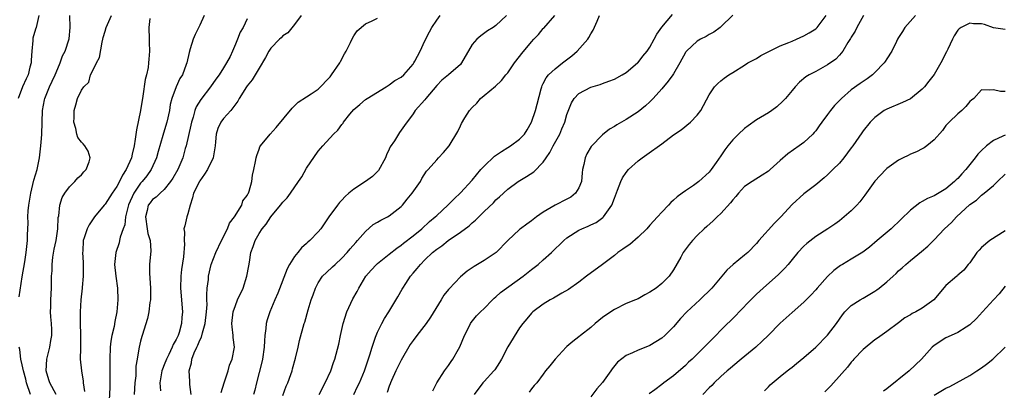
# Model space of a CAD drawing. Units: inches. Extents: x 2523000 to 2526000, y 1542000 to 1545000.
# Drawn here: x 2523507 to 2523673, y 1543262 to 1543324 of the extents above; entities that cross this region are included whole.
import ezdxf

# ---------------------------------------------------------------- set-up
doc = ezdxf.new("R2010")
doc.units = ezdxf.units.IN
doc.header["$MEASUREMENT"] = 0
doc.layers.add('LD25231542_2ft', color=253, linetype='Continuous')

msp = doc.modelspace()

# ---------------------------------------------------------------- linework, layer by layer
at = {"layer": 'LD25231542_2ft'}
for points, elevation in [([(2523509.79, 1543325), (2523509.34, 1543323), (2523509.26, 1543322.74), (2523508.83, 1543321.17), (2523508.81, 1543320.81), (2523508.61, 1543319), (2523508.55, 1543317.45), (2523508.51, 1543317), (2523508.32, 1543316.32), (2523507.99, 1543315), (2523507.66, 1543314.34), (2523507.04, 1543313), (2523506.31, 1543311)], 7762), ([(2523506.51, 1543277.49), (2523507, 1543280.9), (2523507.43, 1543283.43), (2523507.68, 1543285), (2523507.91, 1543287), (2523507.9, 1543287.9), (2523508.01, 1543289.99), (2523507.97, 1543291), (2523508.02, 1543292.02), (2523508.11, 1543293), (2523508.44, 1543295), (2523509, 1543297.22), (2523509.54, 1543299), (2523509.92, 1543301), (2523510.14, 1543303), (2523510.25, 1543304.25), (2523510.3, 1543305), (2523510.45, 1543309), (2523510.76, 1543310.76), (2523510.81, 1543311), (2523511.62, 1543313), (2523512.06, 1543313.94), (2523512.6, 1543315), (2523513, 1543316.05), (2523513.44, 1543317), (2523513.79, 1543318.21), (2523514.24, 1543319), (2523514.92, 1543321.08), (2523515.08, 1543323), (2523515.05, 1543325)], 7764), ([(2523512.75, 1543261), (2523511.66, 1543263), (2523511.49, 1543263.49), (2523511.03, 1543265), (2523511.17, 1543267), (2523511.68, 1543269), (2523511.86, 1543270.14), (2523512.02, 1543271), (2523512.02, 1543272.02), (2523511.97, 1543273), (2523511.86, 1543274.14), (2523511.81, 1543275), (2523511.82, 1543275.82), (2523511.82, 1543277), (2523511.93, 1543279), (2523511.93, 1543279.93), (2523511.98, 1543281), (2523512.07, 1543281.93), (2523512.06, 1543283), (2523512.2, 1543284.2), (2523512.43, 1543285.57), (2523512.72, 1543287), (2523513.02, 1543289), (2523513.09, 1543290.91), (2523513.17, 1543291.17), (2523513.35, 1543293), (2523513.74, 1543294.26), (2523514.18, 1543295), (2523515, 1543296.1), (2523515.92, 1543297), (2523516.4, 1543297.6), (2523517, 1543298.13), (2523517.4, 1543298.6), (2523517.82, 1543299), (2523518.32, 1543300.32), (2523518.51, 1543301), (2523518.13, 1543302.13), (2523517.61, 1543303), (2523517.33, 1543303.33), (2523517, 1543303.64), (2523516.43, 1543304.43), (2523516.25, 1543305), (2523516.06, 1543305.94), (2523515.74, 1543307), (2523515.78, 1543307.78), (2523515.78, 1543309), (2523516.04, 1543309.96), (2523516.37, 1543311), (2523517, 1543312.42), (2523517.41, 1543313), (2523518.25, 1543313.75), (2523518.55, 1543315), (2523519, 1543315.85), (2523519.57, 1543317), (2523520.06, 1543317.94), (2523520.53, 1543320.53), (2523520.65, 1543321), (2523520.7, 1543321.3), (2523521, 1543322.38), (2523521.19, 1543323), (2523522.06, 1543325)], 7766), ([(2523528.54, 1543324.54), (2523528.38, 1543323), (2523528.42, 1543321), (2523528.46, 1543320.46), (2523528.51, 1543319), (2523528.38, 1543317.62), (2523528.36, 1543317), (2523528.26, 1543316.26), (2523527.98, 1543315), (2523527.79, 1543314.21), (2523527.39, 1543311.39), (2523527.01, 1543309), (2523526.3, 1543305.7), (2523526.1, 1543304.11), (2523525.93, 1543303), (2523525.6, 1543301.6), (2523525.44, 1543301), (2523524.55, 1543299), (2523523.92, 1543298.08), (2523523.45, 1543297), (2523523, 1543296.15), (2523522.22, 1543295), (2523521, 1543293.14), (2523520.87, 1543293), (2523519.22, 1543291), (2523518.32, 1543289.68), (2523517.97, 1543289), (2523517.48, 1543287.48), (2523517.3, 1543287), (2523517.24, 1543285.24), (2523517.21, 1543285), (2523517.32, 1543283.32), (2523517.33, 1543283), (2523517.31, 1543281), (2523517.11, 1543279.11), (2523517.11, 1543279), (2523516.9, 1543277), (2523516.8, 1543275), (2523516.81, 1543273.19), (2523516.88, 1543271), (2523516.88, 1543269.12), (2523516.84, 1543268.84), (2523516.81, 1543267), (2523517.02, 1543265), (2523517.3, 1543263.3), (2523517.32, 1543263), (2523517.52, 1543261.52)], 7768), ([(2523537.75, 1543325), (2523537, 1543323.38), (2523536.2, 1543321.8), (2523535.86, 1543321), (2523535.39, 1543319.39), (2523535.2, 1543318.8), (2523534.82, 1543317), (2523534.72, 1543316.72), (2523534.05, 1543315), (2523533.63, 1543314.37), (2523533, 1543313), (2523532.25, 1543311), (2523532, 1543310), (2523531.86, 1543309), (2523531.45, 1543307), (2523530.87, 1543305.13), (2523530.78, 1543304.78), (2523529.96, 1543302.04), (2523529.7, 1543301), (2523528.77, 1543299), (2523528.03, 1543297.97), (2523527.26, 1543297), (2523527, 1543296.72), (2523525.84, 1543295), (2523524.97, 1543293.03), (2523524.44, 1543291), (2523524.32, 1543289.68), (2523524.06, 1543289), (2523523.57, 1543287.57), (2523523.46, 1543287), (2523523.36, 1543286.64), (2523522.81, 1543285), (2523522.62, 1543283), (2523522.81, 1543281), (2523523.1, 1543279), (2523523.17, 1543277), (2523522.99, 1543275), (2523522.64, 1543273.36), (2523522.52, 1543272.52), (2523522.17, 1543271), (2523521.99, 1543270.01), (2523521.89, 1543269), (2523521.78, 1543267), (2523521.83, 1543263), (2523521.78, 1543262.22), (2523521.65, 1543259)], 7770), ([(2523545, 1543324.44), (2523544.3, 1543323), (2523543.8, 1543322.2), (2523543.34, 1543321), (2523543, 1543320.19), (2523542.54, 1543319), (2523542.1, 1543318.1), (2523541.53, 1543317), (2523541, 1543316.21), (2523540.24, 1543315), (2523539.72, 1543314.28), (2523538.78, 1543313), (2523537.15, 1543310.85), (2523536.4, 1543309.6), (2523536.18, 1543309), (2523535.88, 1543307.88), (2523535.58, 1543307), (2523535.49, 1543306.51), (2523534.68, 1543303), (2523534.54, 1543302.54), (2523534.14, 1543301), (2523533.29, 1543299), (2523532.46, 1543297.54), (2523532.07, 1543297), (2523531, 1543295.66), (2523530.28, 1543295), (2523529.64, 1543294.36), (2523529, 1543293.94), (2523528.59, 1543293.41), (2523528.3, 1543293), (2523528.11, 1543292.11), (2523527.81, 1543291), (2523528.12, 1543289), (2523528.21, 1543288.21), (2523528.6, 1543287), (2523528.73, 1543285.27), (2523528.49, 1543283), (2523528.48, 1543281.52), (2523528.65, 1543279), (2523528.66, 1543277.34), (2523528.65, 1543277), (2523528.57, 1543276.57), (2523528.39, 1543275), (2523528.16, 1543273.84), (2523527.28, 1543271), (2523527.21, 1543270.79), (2523527, 1543270.02), (2523526.76, 1543269), (2523526.73, 1543268.73), (2523526.42, 1543267), (2523526.22, 1543265.78), (2523526.18, 1543264.18), (2523526.05, 1543263), (2523525.91, 1543261)], 7772), ([(2523554.09, 1543325), (2523553, 1543323.48), (2523551.89, 1543322.11), (2523551, 1543321.58), (2523550.73, 1543321.27), (2523550.43, 1543321), (2523549, 1543319.5), (2523548.66, 1543319), (2523548.1, 1543317.9), (2523547, 1543316.15), (2523546.33, 1543315), (2523545.82, 1543314.18), (2523545, 1543313.15), (2523544.9, 1543313), (2523543.67, 1543311), (2523543.44, 1543310.56), (2523542.22, 1543309), (2523541, 1543307.6), (2523540.54, 1543307), (2523540.06, 1543305.94), (2523539.76, 1543305), (2523539.67, 1543303.67), (2523539.6, 1543303), (2523539.26, 1543301), (2523538.28, 1543299), (2523537.8, 1543298.2), (2523537, 1543297.12), (2523536.93, 1543297), (2523535.95, 1543295), (2523535.79, 1543294.21), (2523535.36, 1543293), (2523535, 1543291.52), (2523534.83, 1543291), (2523534.48, 1543289.52), (2523534.32, 1543289), (2523534.43, 1543288.43), (2523534.33, 1543287), (2523534.43, 1543286.43), (2523534.27, 1543284.27), (2523533.89, 1543282.11), (2523533.77, 1543281), (2523533.76, 1543279), (2523534.1, 1543275), (2523533.99, 1543274.01), (2523533.93, 1543273), (2523533.49, 1543271.49), (2523533.32, 1543271), (2523533, 1543270.3), (2523532.52, 1543269.48), (2523532.35, 1543269), (2523531.76, 1543267.76), (2523531.37, 1543267), (2523531, 1543266.04), (2523530.68, 1543265.32), (2523530.6, 1543265), (2523530.26, 1543263), (2523530.35, 1543261.65)], 7774), ([(2523535.56, 1543261), (2523535.31, 1543262.69), (2523535.3, 1543263.3), (2523535.2, 1543265), (2523535.62, 1543266.38), (2523535.68, 1543267), (2523536.05, 1543268.05), (2523536.49, 1543269), (2523536.67, 1543269.33), (2523537, 1543270.2), (2523537.29, 1543270.71), (2523537.44, 1543271.44), (2523537.92, 1543273), (2523538.15, 1543275), (2523538.23, 1543276.23), (2523538.21, 1543277), (2523538.17, 1543277.83), (2523538.26, 1543279), (2523538.44, 1543280.44), (2523538.46, 1543281), (2523538.93, 1543283), (2523539.72, 1543285), (2523540.64, 1543287), (2523541.65, 1543289), (2523542.03, 1543289.97), (2523542.85, 1543291), (2523544.08, 1543293), (2523544.29, 1543293.71), (2523545, 1543294.63), (2523545.12, 1543294.88), (2523545.2, 1543295), (2523545.34, 1543295.34), (2523545.79, 1543297), (2523545.92, 1543298.08), (2523546.14, 1543299), (2523546.38, 1543300.38), (2523546.5, 1543301), (2523546.62, 1543301.38), (2523547, 1543302.46), (2523547.16, 1543302.84), (2523547.25, 1543303), (2523548.9, 1543305), (2523549.87, 1543306.13), (2523552.6, 1543309.4), (2523553, 1543309.78), (2523553.6, 1543310.4), (2523555, 1543311.31), (2523555.81, 1543311.81), (2523557, 1543312.59), (2523559, 1543314.67), (2523559.25, 1543315), (2523560.63, 1543317), (2523560.74, 1543317.26), (2523561.44, 1543318.56), (2523561.72, 1543319), (2523562.45, 1543320.45), (2523562.78, 1543321.22), (2523563, 1543321.58), (2523563.58, 1543322.42), (2523565, 1543323.63), (2523566.12, 1543324.12), (2523567, 1543324.55)], 7776), ([(2523540.62, 1543261.38), (2523541.11, 1543263), (2523541.76, 1543265), (2523542.03, 1543265.97), (2523542.47, 1543267), (2523542.86, 1543269), (2523542.64, 1543270.64), (2523542.65, 1543271), (2523542.45, 1543272.45), (2523542.43, 1543273), (2523542.66, 1543275), (2523543, 1543276.05), (2523543.39, 1543277), (2523544.3, 1543279), (2523544.95, 1543281), (2523545.26, 1543282.74), (2523545.38, 1543283.38), (2523545.63, 1543285), (2523545.99, 1543286.01), (2523546.32, 1543287), (2523547, 1543288.18), (2523547.52, 1543289), (2523548.21, 1543289.79), (2523549, 1543291.04), (2523550.64, 1543293), (2523551, 1543293.48), (2523551.75, 1543294.25), (2523552.3, 1543295), (2523553.67, 1543297), (2523554.2, 1543297.8), (2523555, 1543299.24), (2523557, 1543302.11), (2523557.78, 1543303), (2523559.57, 1543305), (2523560.32, 1543305.68), (2523561, 1543306.64), (2523561.18, 1543306.82), (2523561.28, 1543307), (2523562.34, 1543308.34), (2523563, 1543309.14), (2523564, 1543310), (2523565, 1543310.82), (2523565.26, 1543311), (2523568.47, 1543313), (2523568.78, 1543313.22), (2523569, 1543313.32), (2523569.95, 1543314.05), (2523571, 1543314.62), (2523571.44, 1543315), (2523573, 1543316.78), (2523573.15, 1543317), (2523573.33, 1543317.33), (2523574.2, 1543319), (2523575, 1543320.72), (2523575.76, 1543322.24), (2523576.2, 1543323), (2523577, 1543324.22), (2523577.59, 1543325)], 7778), ([(2523588.8, 1543325), (2523587, 1543323.33), (2523586.54, 1543323), (2523585.59, 1543322.41), (2523584.43, 1543321.57), (2523583.76, 1543321), (2523583, 1543320.11), (2523581.21, 1543317), (2523581, 1543316.77), (2523578.98, 1543315), (2523577.89, 1543314.11), (2523577, 1543313.22), (2523575.15, 1543311), (2523575, 1543310.8), (2523573.39, 1543309), (2523573, 1543308.42), (2523571.54, 1543306.46), (2523570.72, 1543305.28), (2523569.85, 1543303.85), (2523569.17, 1543302.83), (2523569, 1543302.45), (2523568.51, 1543301.49), (2523568.33, 1543301), (2523567.16, 1543298.84), (2523566.15, 1543297.85), (2523565, 1543296.99), (2523563, 1543295.69), (2523562.17, 1543295), (2523561.54, 1543294.46), (2523561, 1543293.85), (2523560.58, 1543293.42), (2523560.27, 1543293), (2523558.79, 1543291), (2523557.41, 1543289), (2523557, 1543288.49), (2523555.59, 1543287), (2523555.25, 1543286.75), (2523555, 1543286.5), (2523554.19, 1543285.81), (2523553.57, 1543285), (2523553, 1543284.31), (2523552.16, 1543283), (2523551.74, 1543282.26), (2523550.15, 1543278.15), (2523549.68, 1543277), (2523548.84, 1543275), (2523548.36, 1543273.64), (2523548.19, 1543273), (2523548.15, 1543272.15), (2523547.98, 1543271), (2523547.9, 1543270.1), (2523547.89, 1543269), (2523547.6, 1543267), (2523547.5, 1543266.5), (2523546.58, 1543263), (2523546.27, 1543261.73), (2523546.07, 1543261)], 7780), ([(2523551, 1543260.84), (2523551.6, 1543262.4), (2523551.88, 1543263), (2523552.37, 1543264.37), (2523552.57, 1543265), (2523552.65, 1543265.35), (2523553.18, 1543267.18), (2523553.61, 1543269), (2523553.86, 1543270.14), (2523554.64, 1543273), (2523554.74, 1543273.26), (2523555.31, 1543275.31), (2523555.83, 1543277), (2523556.16, 1543277.84), (2523556.51, 1543279), (2523557, 1543279.89), (2523557.74, 1543281), (2523558.38, 1543281.62), (2523559.43, 1543282.57), (2523559.85, 1543283), (2523561, 1543284.04), (2523561.88, 1543285), (2523562.39, 1543285.61), (2523563.33, 1543286.67), (2523563.65, 1543287), (2523565, 1543288.56), (2523566.3, 1543289.7), (2523567, 1543290.1), (2523567.55, 1543290.45), (2523568.7, 1543291), (2523569, 1543291.17), (2523571, 1543292.75), (2523571.25, 1543293), (2523572.01, 1543293.99), (2523572.87, 1543295), (2523574.24, 1543297), (2523574.48, 1543297.52), (2523575.28, 1543298.72), (2523575.56, 1543299), (2523577, 1543300.67), (2523577.33, 1543301), (2523578.14, 1543301.86), (2523579.08, 1543303), (2523580.58, 1543305.42), (2523581, 1543306.39), (2523581.21, 1543306.79), (2523581.76, 1543307.76), (2523582.55, 1543309), (2523583, 1543309.48), (2523583.8, 1543310.2), (2523584.37, 1543311), (2523585, 1543311.49), (2523586.92, 1543313.08), (2523587.95, 1543314.05), (2523588.69, 1543315), (2523589, 1543315.36), (2523590.15, 1543317), (2523591, 1543318.07), (2523591.39, 1543318.61), (2523593, 1543320.56), (2523593.39, 1543321), (2523594.18, 1543321.82), (2523595, 1543322.8), (2523595.1, 1543322.9), (2523596.93, 1543325)], 7782), ([(2523557.15, 1543261), (2523558.18, 1543263), (2523559.1, 1543265), (2523559.59, 1543266.41), (2523559.82, 1543267), (2523560.46, 1543269.54), (2523560.73, 1543271), (2523561.21, 1543273), (2523561.85, 1543275), (2523562.82, 1543277.18), (2523563.56, 1543278.44), (2523563.85, 1543279), (2523565.05, 1543281), (2523565.96, 1543282.04), (2523566.85, 1543283), (2523567, 1543283.14), (2523569, 1543284.69), (2523570.27, 1543285.73), (2523571, 1543286.23), (2523571.4, 1543286.6), (2523573, 1543287.81), (2523574.47, 1543289), (2523575.79, 1543290.21), (2523576.76, 1543291), (2523577, 1543291.24), (2523578.9, 1543293), (2523579.94, 1543294.06), (2523581, 1543295.07), (2523583, 1543297.24), (2523584.47, 1543299), (2523585, 1543299.57), (2523586.74, 1543301.26), (2523587.92, 1543302.08), (2523589, 1543302.75), (2523589.45, 1543303), (2523591, 1543304.14), (2523591.8, 1543305), (2523592.27, 1543305.73), (2523593, 1543307.02), (2523593.7, 1543309), (2523593.96, 1543310.04), (2523594.66, 1543312.66), (2523594.74, 1543313), (2523594.81, 1543313.19), (2523595, 1543313.53), (2523595.48, 1543314.52), (2523595.89, 1543315), (2523597, 1543316.04), (2523598.27, 1543317), (2523599.8, 1543318.2), (2523600.72, 1543319), (2523602.5, 1543321), (2523602.7, 1543321.3), (2523603, 1543321.92), (2523603.43, 1543322.57), (2523604.07, 1543324.07), (2523604.51, 1543325)], 7784), ([(2523563.02, 1543261), (2523563.65, 1543262.35), (2523563.95, 1543263), (2523564.79, 1543265), (2523565.73, 1543267.73), (2523566.1, 1543269), (2523566.69, 1543270.69), (2523566.78, 1543271), (2523567, 1543271.54), (2523567.72, 1543273), (2523568.17, 1543273.83), (2523568.92, 1543275), (2523570.46, 1543277.54), (2523571.19, 1543278.81), (2523571.28, 1543279), (2523571.77, 1543279.77), (2523572.58, 1543281), (2523573, 1543281.49), (2523573.72, 1543282.28), (2523574.24, 1543283), (2523575, 1543283.76), (2523576.31, 1543285), (2523577, 1543285.56), (2523577.87, 1543286.13), (2523578.95, 1543287), (2523581, 1543288.42), (2523582.48, 1543289.52), (2523583, 1543290.02), (2523583.56, 1543290.44), (2523584.1, 1543291), (2523585, 1543291.9), (2523586.6, 1543293.4), (2523587, 1543293.87), (2523587.61, 1543294.39), (2523589, 1543295.7), (2523590.76, 1543297), (2523592.17, 1543297.83), (2523593.39, 1543298.61), (2523595, 1543300.25), (2523595.5, 1543301), (2523596.12, 1543301.88), (2523596.68, 1543303), (2523597.77, 1543305), (2523598.14, 1543305.86), (2523598.62, 1543307), (2523599, 1543308.3), (2523599.74, 1543310.26), (2523600.2, 1543311), (2523601, 1543311.87), (2523603, 1543312.91), (2523604.61, 1543313.39), (2523605, 1543313.54), (2523606.08, 1543313.92), (2523607, 1543314.27), (2523608.34, 1543315), (2523609, 1543315.38), (2523610.91, 1543317), (2523611, 1543317.09), (2523611.83, 1543318.17), (2523612.54, 1543319), (2523613, 1543319.68), (2523613.74, 1543321), (2523614.16, 1543321.84), (2523615, 1543323.03), (2523616.83, 1543325.17)], 7786), ([(2523627, 1543325.1), (2523625, 1543323.09), (2523624.89, 1543323), (2523623.81, 1543322.19), (2523623, 1543321.8), (2523622.52, 1543321.48), (2523621.54, 1543321), (2523621, 1543320.71), (2523619.17, 1543319), (2523619.09, 1543318.91), (2523619, 1543318.76), (2523618.08, 1543317), (2523617, 1543315.18), (2523616.88, 1543315), (2523616.08, 1543313.92), (2523615, 1543312.62), (2523613.54, 1543311), (2523613, 1543310.45), (2523612.25, 1543309.75), (2523611, 1543308.76), (2523609, 1543307.45), (2523607.44, 1543306.56), (2523607, 1543306.26), (2523606.2, 1543305.8), (2523605, 1543304.88), (2523603.1, 1543302.9), (2523602.36, 1543301.64), (2523602.05, 1543301), (2523601.86, 1543299.86), (2523601.64, 1543299), (2523601.57, 1543298.43), (2523601.44, 1543297), (2523601, 1543295.91), (2523600.42, 1543295), (2523599.63, 1543294.37), (2523599, 1543294.03), (2523596.98, 1543293.02), (2523595, 1543291.8), (2523593.88, 1543291), (2523593, 1543290.33), (2523592.21, 1543289.79), (2523591.13, 1543289), (2523591, 1543288.89), (2523589, 1543287), (2523587.02, 1543285), (2523585, 1543283.64), (2523583.34, 1543282.66), (2523583, 1543282.4), (2523582.13, 1543281.87), (2523581, 1543280.87), (2523579.12, 1543278.88), (2523579, 1543278.73), (2523578.18, 1543277.82), (2523577.74, 1543277), (2523575.94, 1543274.06), (2523575.2, 1543273), (2523573.62, 1543271), (2523573, 1543270.16), (2523572.52, 1543269.48), (2523571, 1543266.82), (2523570.1, 1543265), (2523569.37, 1543263.37), (2523569.22, 1543263), (2523569.17, 1543262.83), (2523569, 1543262.4), (2523568.66, 1543261.34)], 7788), ([(2523576.37, 1543261.63), (2523577, 1543263.01), (2523578.3, 1543265), (2523579, 1543265.91), (2523579.42, 1543266.58), (2523579.73, 1543267), (2523580.67, 1543268.67), (2523580.92, 1543269.08), (2523581.69, 1543271), (2523582.4, 1543272.4), (2523582.68, 1543273), (2523582.81, 1543273.19), (2523583.71, 1543274.29), (2523584.4, 1543275), (2523585, 1543275.52), (2523586.4, 1543277), (2523586.71, 1543277.29), (2523587, 1543277.52), (2523587.75, 1543278.25), (2523591.58, 1543281), (2523593, 1543282.15), (2523594.12, 1543283), (2523595, 1543283.75), (2523596.39, 1543285), (2523598.46, 1543287), (2523599, 1543287.45), (2523601, 1543288.75), (2523601.51, 1543289), (2523602.57, 1543289.43), (2523603, 1543289.66), (2523603.93, 1543290.07), (2523605.08, 1543290.92), (2523605.15, 1543291), (2523605.42, 1543291.42), (2523606.56, 1543293), (2523607, 1543294.19), (2523607.54, 1543295.54), (2523608.09, 1543297), (2523608.39, 1543297.61), (2523609, 1543298.51), (2523609.37, 1543299), (2523611, 1543300.48), (2523611.67, 1543301), (2523612.47, 1543301.53), (2523615, 1543303.33), (2523617, 1543304.85), (2523618.27, 1543305.73), (2523619.86, 1543307), (2523621, 1543308.2), (2523621.63, 1543309), (2523623, 1543311.62), (2523623.92, 1543313), (2523624.47, 1543313.53), (2523625, 1543313.99), (2523625.56, 1543314.44), (2523626.33, 1543315), (2523627, 1543315.37), (2523629, 1543316.64), (2523629.53, 1543317), (2523631, 1543317.78), (2523631.76, 1543318.24), (2523635, 1543319.87), (2523636.48, 1543320.48), (2523637, 1543320.71), (2523637.74, 1543321), (2523639, 1543321.58), (2523639.89, 1543322.11), (2523641, 1543322.79), (2523641.12, 1543322.88), (2523641.23, 1543323), (2523642.77, 1543325)], 7790), ([(2523649.07, 1543325), (2523647.92, 1543323), (2523647.64, 1543322.36), (2523647, 1543321.34), (2523646.89, 1543321.11), (2523646.45, 1543320.45), (2523645.59, 1543319), (2523645, 1543318.3), (2523644.37, 1543317.63), (2523643, 1543316.67), (2523641, 1543315.59), (2523639.87, 1543315), (2523639.32, 1543314.68), (2523638.24, 1543313.76), (2523637.54, 1543313), (2523637, 1543312.38), (2523635.88, 1543311), (2523635.46, 1543310.54), (2523634.41, 1543309.59), (2523633.59, 1543309), (2523633, 1543308.6), (2523631, 1543307.38), (2523629.6, 1543306.4), (2523629, 1543305.95), (2523627.98, 1543305), (2523627, 1543304.02), (2523626.17, 1543303), (2523625.66, 1543302.34), (2523625, 1543301.34), (2523624.19, 1543300.19), (2523623.35, 1543299), (2523623, 1543298.55), (2523621.26, 1543297), (2523620.34, 1543296.34), (2523619, 1543295.44), (2523618.43, 1543295), (2523617.59, 1543294.41), (2523617, 1543293.84), (2523616.54, 1543293.46), (2523616.16, 1543293), (2523615, 1543291.81), (2523614.29, 1543291), (2523613, 1543289.61), (2523612.47, 1543289), (2523611, 1543287.58), (2523609.64, 1543286.36), (2523609, 1543285.97), (2523608.44, 1543285.56), (2523607.6, 1543285), (2523607, 1543284.52), (2523605, 1543282.99), (2523602.31, 1543281), (2523601, 1543279.98), (2523599.26, 1543278.74), (2523598.14, 1543278.14), (2523597, 1543277.48), (2523596.71, 1543277.29), (2523596.14, 1543277), (2523595, 1543276.27), (2523593.26, 1543275), (2523593, 1543274.74), (2523592.23, 1543273.77), (2523591.53, 1543273), (2523591, 1543272.3), (2523589, 1543269.09), (2523587.95, 1543267), (2523587.6, 1543266.4), (2523586.8, 1543265.2), (2523586.66, 1543265), (2523585, 1543263.23), (2523584.8, 1543263), (2523583.33, 1543261)], 7792), ([(2523657.85, 1543325), (2523656.04, 1543323), (2523655.67, 1543322.33), (2523655, 1543321.32), (2523654.82, 1543321), (2523654.62, 1543320.62), (2523653.85, 1543319), (2523653, 1543317.69), (2523652.75, 1543317.25), (2523652.58, 1543317), (2523651, 1543315.4), (2523650.58, 1543315), (2523649.68, 1543314.32), (2523649, 1543313.9), (2523648.48, 1543313.53), (2523647, 1543312.44), (2523645.33, 1543311), (2523644.19, 1543309.81), (2523643.51, 1543309), (2523643, 1543308.28), (2523642.01, 1543307), (2523641.61, 1543306.39), (2523641, 1543305.55), (2523640.75, 1543305.25), (2523640.52, 1543305), (2523639, 1543303.6), (2523638.2, 1543303), (2523636.32, 1543301.68), (2523635, 1543300.54), (2523633.32, 1543299), (2523633, 1543298.73), (2523631.95, 1543298.05), (2523630.26, 1543297), (2523629, 1543296.13), (2523627.97, 1543295), (2523627.54, 1543294.46), (2523627, 1543293.89), (2523626.63, 1543293.37), (2523625, 1543291.6), (2523624.34, 1543291), (2523623.66, 1543290.34), (2523622.6, 1543289.4), (2523622.16, 1543289), (2523621, 1543287.86), (2523620.18, 1543287), (2523619.64, 1543286.36), (2523618.64, 1543285), (2523618.21, 1543284.21), (2523617, 1543282.09), (2523616.25, 1543281), (2523615, 1543279.74), (2523614.05, 1543279), (2523613, 1543278.28), (2523612.14, 1543277.86), (2523611, 1543277.2), (2523610.57, 1543277), (2523609, 1543276.36), (2523607, 1543275.4), (2523605.56, 1543274.44), (2523605, 1543274.04), (2523603.76, 1543273), (2523603, 1543272.35), (2523601.28, 1543271), (2523601, 1543270.76), (2523600.01, 1543269.99), (2523599, 1543269.1), (2523598.89, 1543269), (2523597.02, 1543267), (2523596.12, 1543265.87), (2523595.39, 1543265), (2523595, 1543264.43), (2523593.89, 1543263), (2523593.47, 1543262.53), (2523593, 1543261.95), (2523592.61, 1543261.39)], 7794), ([(2523673, 1543322.68), (2523671.04, 1543322.96), (2523669.48, 1543323.48), (2523669, 1543323.61), (2523667.64, 1543323.64), (2523667, 1543323.75), (2523665.56, 1543323), (2523665.22, 1543322.78), (2523665, 1543322.52), (2523664.39, 1543321.61), (2523664.12, 1543321), (2523663.32, 1543319.32), (2523663.09, 1543318.91), (2523662.13, 1543317), (2523661, 1543315.08), (2523660.09, 1543313.91), (2523659.35, 1543313), (2523659, 1543312.6), (2523657, 1543310.96), (2523655.67, 1543310.33), (2523653, 1543309.23), (2523652.56, 1543309), (2523651, 1543307.8), (2523650.19, 1543307), (2523649, 1543305.57), (2523648.78, 1543305.22), (2523647.25, 1543303), (2523647, 1543302.69), (2523645.77, 1543301), (2523645, 1543300.1), (2523643.89, 1543299), (2523643.46, 1543298.54), (2523643, 1543298.1), (2523642.42, 1543297.58), (2523641, 1543296.4), (2523639, 1543294.89), (2523637, 1543293.11), (2523635.12, 1543291), (2523634.02, 1543289.98), (2523631.39, 1543287), (2523631, 1543286.53), (2523629.52, 1543285), (2523629, 1543284.55), (2523627.05, 1543282.95), (2523625.99, 1543282.01), (2523625.16, 1543281), (2523623.46, 1543279), (2523621.42, 1543277), (2523619.25, 1543275), (2523618.17, 1543273.83), (2523617, 1543272.47), (2523615.53, 1543271), (2523615, 1543270.52), (2523613, 1543269.27), (2523612.33, 1543269), (2523611, 1543268.51), (2523610.06, 1543268.06), (2523609, 1543267.62), (2523607.54, 1543266.46), (2523606.64, 1543265.36), (2523606.4, 1543265), (2523605, 1543263.02), (2523604.04, 1543261.96), (2523603, 1543260.6)], 7796), ([(2523673, 1543312.19), (2523672.18, 1543312.18), (2523671, 1543312.46), (2523670.39, 1543312.39), (2523669, 1543312.45), (2523667.71, 1543311), (2523667.28, 1543310.72), (2523667, 1543310.47), (2523666.34, 1543309.66), (2523665.66, 1543309), (2523665, 1543308.43), (2523663.53, 1543307), (2523663.27, 1543306.73), (2523663, 1543306.42), (2523662.39, 1543305.61), (2523661, 1543304.01), (2523659.79, 1543303), (2523659.34, 1543302.66), (2523659, 1543302.49), (2523658, 1543302), (2523657, 1543301.61), (2523656.61, 1543301.39), (2523655.76, 1543301), (2523655, 1543300.61), (2523653, 1543299.16), (2523652.83, 1543299), (2523651, 1543297.02), (2523649.32, 1543294.68), (2523648.45, 1543293.55), (2523647.96, 1543293), (2523647, 1543292.02), (2523645.82, 1543291), (2523645, 1543290.35), (2523644.21, 1543289.79), (2523643.06, 1543289), (2523641, 1543287.68), (2523639.49, 1543286.51), (2523639, 1543286.07), (2523637.98, 1543285), (2523637, 1543283.83), (2523636.34, 1543283), (2523635.72, 1543282.28), (2523634.72, 1543281.28), (2523632.12, 1543279), (2523631, 1543277.94), (2523630.05, 1543277), (2523628.1, 1543275), (2523627.57, 1543274.43), (2523625, 1543271.88), (2523624.13, 1543271), (2523623.56, 1543270.44), (2523622.19, 1543269), (2523620.14, 1543267), (2523619.54, 1543266.46), (2523619, 1543265.94), (2523617, 1543264.18), (2523615.33, 1543263), (2523615, 1543262.72), (2523613.82, 1543261.82), (2523612.87, 1543261.13)], 7798), ([(2523673, 1543304.82), (2523672.62, 1543304.62), (2523671, 1543303.94), (2523669.82, 1543303), (2523669, 1543302.25), (2523668.38, 1543301.62), (2523667.94, 1543301), (2523667, 1543299.85), (2523666.33, 1543299), (2523665.69, 1543298.31), (2523665, 1543297.5), (2523664.72, 1543297.28), (2523664.44, 1543297), (2523663, 1543295.77), (2523661, 1543294.59), (2523659.86, 1543294.14), (2523659, 1543293.62), (2523658.59, 1543293.41), (2523657, 1543292.16), (2523653.74, 1543289), (2523651.4, 1543287), (2523650.09, 1543285.91), (2523648.94, 1543285.06), (2523647, 1543283.85), (2523645.54, 1543283), (2523645.21, 1543282.79), (2523644.05, 1543281.95), (2523643, 1543280.96), (2523641.23, 1543279), (2523641, 1543278.72), (2523640.18, 1543277.82), (2523639, 1543276.61), (2523637, 1543274.85), (2523635, 1543273.04), (2523632.98, 1543271), (2523631.98, 1543270.02), (2523630.89, 1543269), (2523628.44, 1543267), (2523627, 1543265.8), (2523626.57, 1543265.43), (2523626.03, 1543265), (2523625, 1543264.05), (2523623.83, 1543263), (2523623.44, 1543262.56), (2523623, 1543262.15), (2523621.93, 1543261)], 7800), ([(2523632.36, 1543261.64), (2523633, 1543262.32), (2523633.33, 1543262.67), (2523635, 1543264.06), (2523636.17, 1543265), (2523636.64, 1543265.36), (2523637, 1543265.66), (2523637.75, 1543266.25), (2523639, 1543267.27), (2523641, 1543269.04), (2523643, 1543271.04), (2523644.5, 1543273), (2523645.51, 1543274.49), (2523645.94, 1543275), (2523647, 1543276.04), (2523648.52, 1543277), (2523649, 1543277.27), (2523651, 1543278.46), (2523651.32, 1543278.68), (2523651.73, 1543279), (2523653, 1543280.05), (2523654.08, 1543281), (2523654.56, 1543281.44), (2523655, 1543281.88), (2523655.6, 1543282.4), (2523656.23, 1543283), (2523657, 1543283.65), (2523658.84, 1543285.16), (2523659.92, 1543286.08), (2523661, 1543287.13), (2523662.77, 1543289), (2523663.93, 1543290.07), (2523664.8, 1543291), (2523667, 1543293.08), (2523668.15, 1543293.85), (2523669, 1543294.67), (2523669.43, 1543295), (2523671, 1543296.34), (2523671.68, 1543297), (2523673, 1543298.23)], 7802), ([(2523673, 1543288.65), (2523670.38, 1543287), (2523669, 1543285.84), (2523668.58, 1543285.42), (2523668.22, 1543285), (2523667, 1543283.28), (2523666.77, 1543283), (2523666, 1543282), (2523665, 1543281.15), (2523664.93, 1543281.07), (2523664.83, 1543281), (2523663, 1543279.4), (2523660.97, 1543277.03), (2523659, 1543275.61), (2523657.93, 1543275), (2523657.3, 1543274.7), (2523657, 1543274.48), (2523656.05, 1543273.95), (2523655, 1543273.13), (2523653, 1543271.65), (2523651.45, 1543270.55), (2523651, 1543270.25), (2523649, 1543268.6), (2523647.46, 1543267), (2523647.25, 1543266.75), (2523647, 1543266.48), (2523646.36, 1543265.64), (2523644.03, 1543263), (2523643.53, 1543262.47), (2523642.54, 1543261.46)], 7804), ([(2523673, 1543279.33), (2523671.96, 1543278.04), (2523671.04, 1543277), (2523669.18, 1543275), (2523668.16, 1543273.84), (2523667, 1543272.76), (2523666.4, 1543272.4), (2523665, 1543271.48), (2523663.89, 1543271), (2523663, 1543270.59), (2523661, 1543269.31), (2523660.66, 1543269), (2523658.87, 1543267), (2523656.76, 1543265), (2523653, 1543262), (2523652.42, 1543261.58)], 7806), ([(2523508.42, 1543261), (2523507.76, 1543263), (2523507.63, 1543263.63), (2523507.2, 1543265), (2523507, 1543266.04), (2523506.78, 1543267), (2523506.6, 1543268.6), (2523506.5, 1543269)], 7764), ([(2523661, 1543260.89), (2523663, 1543262.08), (2523663.63, 1543262.37), (2523667, 1543264.24), (2523668.18, 1543265), (2523669, 1543265.55), (2523669.85, 1543266.15), (2523670.93, 1543267), (2523672.99, 1543269)], 7808)]:
    msp.add_lwpolyline(points, dxfattribs=dict(at, elevation=elevation))

doc.saveas('drawing.dxf')
